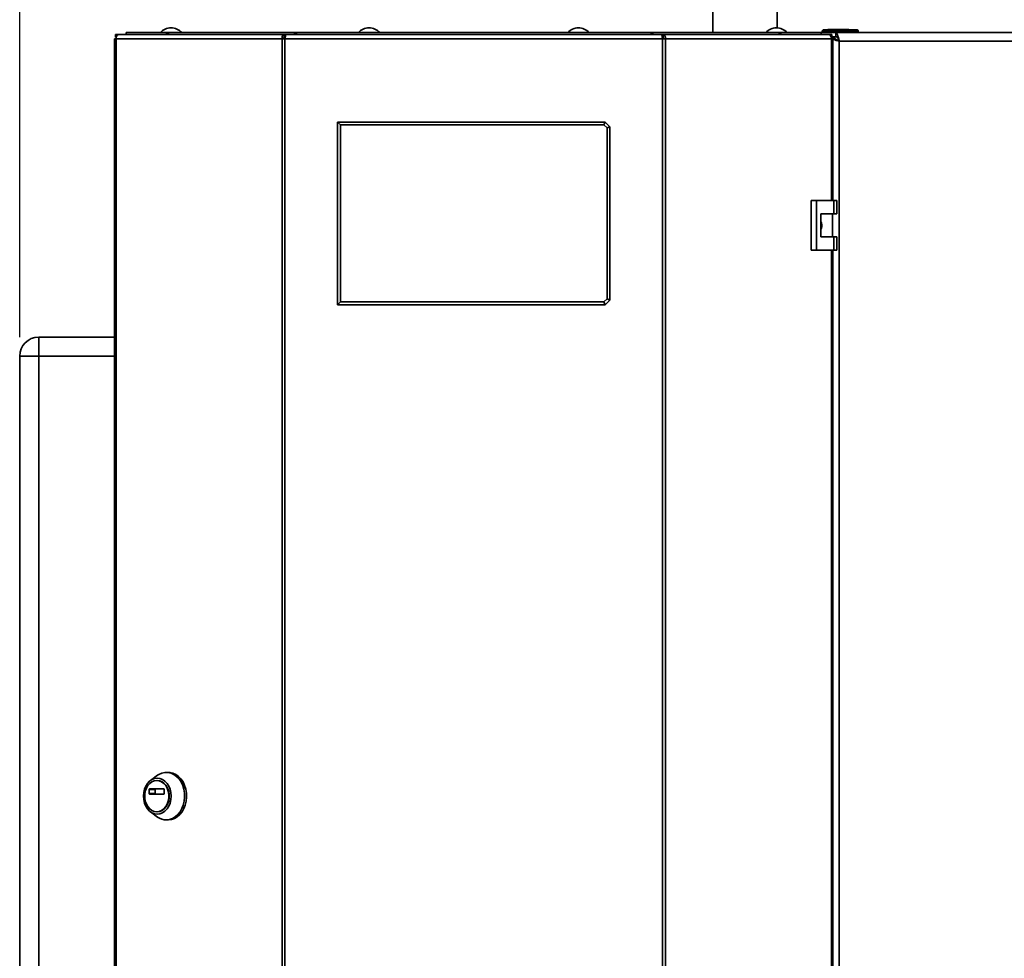
# Paper-space layout 'Blatt1' of a CAD drawing. Units: millimetres. Extents: x 0 to 4200, y 0 to 2970.
# Drawn here: x 643 to 1160, y 1939 to 2432 of the extents above; entities that cross this region are included whole.
import ezdxf

# ---------------------------------------------------------------- set-up
doc = ezdxf.new("R2010")
doc.units = ezdxf.units.MM
doc.layers.add('1', color=7, linetype='Continuous')
doc.styles.add('SLDTEXTSTYLE1', font='TXT', dxfattribs={"width": 0.605})
doc.dimstyles.new('SLDDIMSTYLE0', dxfattribs={"dimtxt": 35, "dimasz": 25, "dimexe": 0, "dimexo": 0.0625, "dimgap": 8.75, "dimtad": 1, "dimdec": 0, "dimrnd": 1e-09, "dimzin": 12, "dimdsep": 46, "dimtxsty": 'SLDTEXTSTYLE1', "dimsah": 1, "dimcen": 0.09, "dimadec": 0, "dimazin": 3, "dimtfac": 1, "dimtdec": 0, "dimtofl": 0, "dimtmove": 0, "dimatfit": 3, "dimfxl": 1, "dimfrac": 2, "dimtolj": 1, "dimtzin": 12, "dimarcsym": 0})

# ---------------------------------------------------------------- blocks, each defined once
blk = doc.blocks.new('_D')
at = {"layer": '1', "ltscale": 10}
for p, q in [((643.09, 2265.05), (643.09, 2664.05)), ((1544.59, 2167.05), (1544.59, 2664.05)), ((643.09, 2654.05), (1544.59, 2654.05))]:
    blk.add_line(p, q, dxfattribs=at)
for points in [[(643.09, 2654.05), (668.09, 2650.05), (668.09, 2658.05)], [(1544.59, 2654.05), (1519.59, 2658.05), (1519.59, 2650.05)]]:
    blk.add_solid(points, dxfattribs=at)
at = {"layer": '1', "ltscale": 10, "insert": (1053.74, 2699.17), "char_height": 35, "attachment_point": 1, "style": 'SLDTEXTSTYLE1'}
blk.add_mtext('902', dxfattribs=at)

psp = doc.layouts.new('Blatt1')

# ---------------------------------------------------------------- linework, layer by layer
at = {"color": 7, "linetype": 'Continuous', "lineweight": 35, "ltscale": 10}
for p, q in [((1007.19, 2441.05), (1007.19, 2425.05)), ((1040.99, 2427.54), (1040.99, 2441.05)), ((1065.59, 2425.55), (1065.59, 2426.55)), ((1065.59, 2426.55), (1082.59, 2426.55)), ((1067.49, 2426.65), (1067.49, 2426.55)), ((1067.49, 2426.65), (1068.25, 2426.65)), ((1068.25, 2426.65), (1068.25, 2426.55)), ((1068.25, 2426.65), (1069.24, 2426.65)), ((1069.24, 2426.65), (1069.24, 2426.55)), ((1069.24, 2426.65), (1070.14, 2426.65)), ((1070.14, 2426.65), (1070.14, 2426.55)), ((1070.14, 2426.65), (1070.94, 2426.65)), ((1070.94, 2426.65), (1070.94, 2426.55)), ((1070.94, 2426.65), (1071.84, 2426.65)), ((1071.84, 2426.65), (1071.84, 2426.55)), ((1071.84, 2426.65), (1072.83, 2426.65)), ((1072.83, 2426.65), (1072.83, 2426.55)), ((1072.83, 2426.65), (1073.59, 2426.65)), ((1073.59, 2426.65), (1073.59, 2426.55)), ((1073.59, 2426.65), (1078.54, 2426.65)), ((1078.54, 2426.65), (1078.54, 2426.55)), ((1082.59, 2425.55), (1082.59, 2426.55)), ((692.9, 2421.75), (692.9, 1628.35)), ((692.9, 2421.75), (693.72, 2421.75)), ((693.44, 2422.55), (693.44, 2424.05)), ((693.44, 2424.05), (695.2, 2424.05)), ((693.44, 2422.55), (693.82, 2422.55)), ((780.95, 2421.75), (693.72, 2421.75)), ((693.72, 2421.75), (693.72, 1628.35)), ((695.2, 2424.05), (782.02, 2424.05)), ((699.09, 2424.05), (699.09, 2425.05)), ((699.09, 2425.05), (720.21, 2425.05)), ((720.21, 2424.05), (720.21, 2425.05)), ((720.21, 2425.05), (721.79, 2425.05)), ((721.79, 2425.05), (721.79, 2425.05)), ((721.79, 2425.05), (721.81, 2425.05)), ((721.81, 2425.05), (788.43, 2425.05)), ((780.95, 1628.35), (780.95, 2421.75)), ((782.43, 2421.75), (780.95, 2421.75)), ((782.02, 2424.05), (782.02, 2422.55)), ((782.96, 2424.05), (782.02, 2424.05)), ((782.02, 2422.55), (782.55, 2422.55)), ((782.43, 2421.75), (782.43, 1628.35)), ((980.75, 2421.75), (782.43, 2421.75)), ((980.22, 2424.05), (782.96, 2424.05)), ((788.42, 2424.94), (788.42, 2424.05)), ((788.43, 2425.05), (974.75, 2425.05)), ((974.75, 2425.05), (1041.37, 2425.05)), ((974.8, 2424.05), (974.8, 2424.85)), ((981.16, 2424.05), (980.22, 2424.05)), ((980.63, 2422.55), (981.16, 2422.55)), ((980.75, 1628.35), (980.75, 2421.75)), ((982.23, 2421.75), (980.75, 2421.75)), ((981.16, 2424.05), (1067.98, 2424.05)), ((981.16, 2424.05), (981.16, 2422.55)), ((982.23, 2421.75), (982.23, 1628.35)), ((1069.45, 2421.75), (982.23, 2421.75)), ((1041.37, 2425.05), (1041.39, 2425.05)), ((1041.39, 2425.05), (1041.39, 2425.05)), ((1041.39, 2425.05), (1042.97, 2425.05)), ((1042.97, 2424.05), (1042.97, 2425.05)), ((1042.97, 2425.05), (1064.09, 2425.05)), ((1064.09, 2424.05), (1064.09, 2425.05)), ((1064.09, 2425.05), (1071.8, 2425.05)), ((1064.59, 2425.55), (1064.59, 2425.05)), ((1065.59, 2425.55), (1064.59, 2425.55)), ((1065.59, 2425.55), (1065.59, 2425.05)), ((1082.59, 2425.55), (1065.59, 2425.55)), ((1067.98, 2424.05), (1069.74, 2424.05)), ((1069.36, 2422.55), (1069.74, 2422.55)), ((1069.4, 2422.35), (1071.09, 2422.35)), ((1069.43, 2421.91), (1069.74, 2421.75)), ((1069.45, 2421.75), (1070.28, 2421.75)), ((1069.74, 2422.55), (1069.74, 2424.05)), ((1070.28, 2336.8), (1070.28, 2421.75)), ((1071.8, 2425.05), (1071.8, 2423.05)), ((1396.38, 2425.05), (1071.8, 2425.05)), ((1394.59, 2420.55), (1073.59, 2420.55)), ((1073.59, 2420.55), (1073.59, 1629.55)), ((1082.59, 2425.55), (1082.59, 2425.05)), ((1083.59, 2425.55), (1082.59, 2425.55)), ((1083.59, 2425.55), (1083.59, 2425.05)), ((811.59, 2376.55), (810.09, 2378.05)), ((810.09, 2378.05), (950.59, 2378.05)), ((810.09, 2282.05), (810.09, 2378.05)), ((949.97, 2376.55), (811.59, 2376.55)), ((811.59, 2376.55), (811.59, 2283.55)), ((949.97, 2376.55), (950.59, 2378.05)), ((951.59, 2374.93), (949.97, 2376.55)), ((950.59, 2378.05), (953.09, 2375.55)), ((951.59, 2374.93), (953.09, 2375.55)), ((951.59, 2285.18), (951.59, 2374.93)), ((953.09, 2375.55), (953.09, 2284.55)), ((1058.79, 2336.8), (1058.79, 2310.8)), ((1061.61, 2336.8), (1058.79, 2336.8)), ((1061.61, 2336.8), (1061.61, 2310.8)), ((1070.8, 2336.8), (1061.61, 2336.8)), ((1070.8, 2329.8), (1070.8, 2336.8)), ((1070.8, 2336.8), (1072.23, 2336.8)), ((1072.23, 2329.8), (1072.23, 2336.8)), ((1063.91, 2329.8), (1070.8, 2329.8)), ((1063.91, 2317.8), (1063.91, 2329.8)), ((1070, 2317.8), (1070, 2329.8)), ((1070.8, 2329.8), (1072.23, 2329.8)), ((1070.8, 2317.8), (1063.91, 2317.8)), ((1070.8, 2310.8), (1070.8, 2317.8)), ((1070.8, 2317.8), (1072.23, 2317.8)), ((1072.23, 2310.8), (1072.23, 2317.8)), ((1058.79, 2310.8), (1061.61, 2310.8)), ((1061.61, 2310.8), (1070.8, 2310.8)), ((1070.28, 1739.3), (1070.28, 2310.8)), ((1070.8, 2310.8), (1072.23, 2310.8)), ((810.09, 2282.05), (811.59, 2283.55)), ((950.59, 2282.05), (810.09, 2282.05)), ((811.59, 2283.55), (949.97, 2283.55)), ((949.97, 2283.55), (951.59, 2285.18)), ((950.59, 2282.05), (949.97, 2283.55)), ((953.09, 2284.55), (950.59, 2282.05)), ((953.09, 2284.55), (951.59, 2285.18)), ((653.09, 2255.05), (653.09, 2265.05)), ((653.09, 2265.05), (692.9, 2265.05)), ((643.09, 2255.05), (653.09, 2255.05)), ((643.09, 1676.05), (643.09, 2255.05)), ((653.09, 2255.05), (653.09, 1676.05)), ((715.55, 2034.88), (711.84, 2032.22)), ((721.19, 2036.42), (720.16, 2036.42)), ((711.13, 2025.25), (711.13, 2027.5)), ((711.13, 2027.5), (714.19, 2027.5)), ((711.29, 2027.7), (718.87, 2027.7)), ((714.19, 2027.5), (714.19, 2025.25)), ((715.34, 2032.17), (715.08, 2032.17)), ((719.03, 2027.5), (719.03, 2025.25)), ((714.19, 2025.25), (711.13, 2025.25)), ((718.87, 2025.05), (711.29, 2025.05)), ((711.84, 2015.62), (715.55, 2012.97)), ((715.08, 2015.67), (715.34, 2015.67)), ((720.16, 2011.42), (721.19, 2011.42))]:
    psp.add_line(p, q, dxfattribs=at)
at = {"color": 1, "linetype": 'Continuous', "lineweight": 35, "ltscale": 10}
for p, q in [((1069.45, 2336.8), (1069.45, 2421.75)), ((1069.74, 2422.75), (1072.36, 2422.75)), ((1069.45, 1739.3), (1069.45, 2310.8)), ((692.9, 2255.05), (653.09, 2255.05))]:
    psp.add_line(p, q, dxfattribs=at)
at = {"color": 7, "linetype": 'Continuous', "lineweight": 35, "ltscale": 10, "flags": 128}
for points in [[(695.2, 2424.05), (694.91, 2424.01), (694.64, 2423.88), (694.38, 2423.67), (694.16, 2423.38), (693.97, 2423.03), (693.84, 2422.63), (693.75, 2422.2), (693.72, 2421.75)], [(1069.45, 2421.75), (1069.43, 2422.2), (1069.34, 2422.63), (1069.21, 2423.03), (1069.02, 2423.38), (1068.8, 2423.67), (1068.54, 2423.88), (1068.26, 2424.01), (1067.98, 2424.05)], [(715.34, 2014.45), (713.92, 2014.64), (712.56, 2015.18), (711.31, 2016.05), (710.21, 2017.23), (709.31, 2018.66), (708.64, 2020.3), (708.22, 2022.08), (708.08, 2023.92), (708.22, 2025.77), (708.64, 2027.55), (709.31, 2029.19), (710.21, 2030.62), (711.31, 2031.8), (712.56, 2032.67), (713.92, 2033.21), (715.34, 2033.39), (716.75, 2033.21), (718.11, 2032.67), (719.37, 2031.8), (720.47, 2030.62), (721.37, 2029.19), (722.04, 2027.55), (722.45, 2025.77), (722.59, 2023.92), (722.45, 2022.08), (722.04, 2020.3), (721.37, 2018.66), (720.47, 2017.23), (719.37, 2016.05), (718.11, 2015.18), (716.75, 2014.64), (715.34, 2014.45)], [(715.55, 2034.88), (716.21, 2035.31), (717.75, 2036.02), (719.35, 2036.38), (720.97, 2036.38), (722.57, 2036.02), (724.1, 2035.31), (725.52, 2034.28), (726.78, 2032.95), (727.86, 2031.36), (728.71, 2029.55), (729.31, 2027.58), (729.66, 2025.51), (729.73, 2023.39), (729.52, 2021.29), (729.04, 2019.26), (728.31, 2017.37), (727.35, 2015.67), (726.17, 2014.2), (724.83, 2013.01), (723.35, 2012.14), (721.78, 2011.6), (720.16, 2011.42), (720.16, 2011.42)], [(721.19, 2036.42), (722, 2036.38), (723.6, 2036.02), (725.13, 2035.31), (726.55, 2034.28), (727.81, 2032.95), (728.89, 2031.36), (729.74, 2029.55), (730.34, 2027.58), (730.68, 2025.51), (730.75, 2023.39), (730.55, 2021.29), (730.07, 2019.26), (729.34, 2017.37), (728.37, 2015.67), (727.2, 2014.2), (725.86, 2013.01), (724.38, 2012.14), (722.8, 2011.6), (721.19, 2011.42)], [(715.08, 2015.67), (713.77, 2015.85), (712.51, 2016.39), (711.37, 2017.25), (710.38, 2018.4), (709.61, 2019.8), (709.07, 2021.37), (708.79, 2023.06), (708.79, 2024.79), (709.07, 2026.47), (709.61, 2028.05), (710.38, 2029.44), (711.37, 2030.6), (712.51, 2031.46), (713.77, 2031.99), (715.08, 2032.17), (716.39, 2031.99), (717.65, 2031.46), (718.79, 2030.6), (719.78, 2029.44), (720.55, 2028.05), (721.09, 2026.47), (721.37, 2024.79), (721.37, 2023.06), (721.09, 2021.37), (720.55, 2019.8), (719.78, 2018.4), (718.79, 2017.25), (717.65, 2016.39), (716.39, 2015.85), (715.08, 2015.67)], [(715.34, 2032.17), (716.65, 2031.99), (717.91, 2031.46), (719.05, 2030.6), (720.03, 2029.44), (720.81, 2028.05), (721.35, 2026.47), (721.62, 2024.79), (721.62, 2023.06), (721.35, 2021.37), (720.81, 2019.8), (720.03, 2018.4), (719.05, 2017.25), (717.91, 2016.39), (716.65, 2015.85), (715.34, 2015.67)]]:
    psp.add_lwpolyline(points, dxfattribs=at)
at = {"color": 7, "linetype": 'Continuous', "lineweight": 35, "ltscale": 100}
for centre, radius, start, end in [((722.59, 2420.03), 7.52, 41.8853, 138.1147), ((826.59, 2420.03), 7.52, 41.8853, 138.1147), ((936.59, 2420.03), 7.52, 41.8853, 138.1147), ((1040.59, 2420.03), 7.52, 41.8853, 138.1147), ((1065.59, 2425.55), 1, 90, 180), ((1082.59, 2425.55), 1, 0, 90), ((721.96, 2423.62), 1.44, 96.1329, 162.5664), ((1041.19, 2423.59), 1.47, 18.323, 82.9778), ((653.09, 2255.05), 10, 90, 180), ((711.32, 2027.52), 0.181, 98.5517, 186.5409), ((714.37, 2027.52), 0.181, 98.5517, 186.5409), ((718.85, 2027.52), 0.181, 353.4591, 81.4483), ((711.32, 2025.23), 0.181, 173.4591, 261.4483), ((714.37, 2025.23), 0.181, 173.4591, 261.4483), ((718.85, 2025.23), 0.181, 278.5517, 6.5409), ((720.24, 2019.32), 7.9, 233.5512, 269.4101)]:
    psp.add_arc(centre, radius, start, end, dxfattribs=at)
at = {"color": 7, "linetype": 'Continuous', "lineweight": 35, "ltscale": 10}
for points in [[(782.02, 2424.05), (781.86, 2424.02), (781.54, 2423.95), (781.15, 2423.42), (780.91, 2422.66), (780.94, 2422.06), (780.95, 2421.75)], [(782.02, 2422.55), (781.99, 2422.54), (781.92, 2422.52), (781.85, 2422.33), (781.83, 2422.07), (781.89, 2421.86), (781.91, 2421.75)], [(782.43, 2421.75), (782.47, 2422.06), (782.56, 2422.66), (782.69, 2423.42), (782.83, 2423.95), (782.91, 2424.02), (782.96, 2424.05)], [(980.22, 2424.05), (980.26, 2424.02), (980.35, 2423.95), (980.49, 2423.42), (980.62, 2422.66), (980.71, 2422.06), (980.75, 2421.75)], [(982.23, 2421.75), (982.24, 2422.06), (982.27, 2422.66), (982.03, 2423.42), (981.64, 2423.95), (981.32, 2424.02), (981.16, 2424.05)], [(981.27, 2421.75), (981.29, 2421.86), (981.34, 2422.07), (981.33, 2422.33), (981.26, 2422.52), (981.19, 2422.54), (981.16, 2422.55)]]:
    psp.add_open_spline(points, degree=3, dxfattribs=at)
for points, knots in [([(788.43, 2425.05), (788.28, 2425.03), (787.98, 2424.98), (787.54, 2424.61), (787.31, 2424.23), (787.2, 2424.05)], [0, 0, 0, 0, 0.346645, 0.687421, 1, 1, 1, 1]), ([(788.49, 2424.05), (788.48, 2424.17), (788.44, 2424.54), (788.41, 2424.95), (788.42, 2425.02), (788.43, 2425.05)], [0, 0, 0, 0, 0.182574, 0.592116, 1, 1, 1, 1]), ([(974.75, 2425.05), (974.77, 2425.03), (974.81, 2424.98), (974.8, 2424.61), (974.75, 2424.23), (974.73, 2424.05)], [0, 0, 0, 0, 0.346645, 0.687421, 1, 1, 1, 1]), ([(975.99, 2424.05), (975.98, 2424.06), (975.92, 2424.2), (975.68, 2424.54), (975.26, 2424.96), (974.92, 2425.02), (974.75, 2425.05)], [0, 0, 0, 0, 0.014229, 0.219718, 0.616733, 1, 1, 1, 1]), ([(1070.28, 2421.51), (1070.61, 2421.39), (1071.32, 2421.14), (1072.54, 2420.82), (1073.32, 2420.62), (1073.59, 2420.55)], [0, 0, 0, 0, 0.368306, 0.785511, 1, 1, 1, 1]), ([(1071.09, 2422.35), (1071.12, 2422.2), (1071.19, 2421.92), (1071.72, 2421.49), (1072.47, 2421.07), (1073.15, 2420.76), (1073.52, 2420.58), (1073.59, 2420.55)], [0, 0, 0, 0, 0.240582, 0.476803, 0.713018, 0.949233, 1, 1, 1, 1]), ([(1073.59, 2420.55), (1073.52, 2420.81), (1073.39, 2421.33), (1073.19, 2422.09), (1072.99, 2422.81), (1072.8, 2423.45), (1072.6, 2424.01), (1072.4, 2424.46), (1072.2, 2424.8), (1072.03, 2424.97), (1071.9, 2425.04), (1071.83, 2425.05), (1071.8, 2425.05)], [0, 0, 0, 0, 0.1092028, 0.2215715, 0.3307881, 0.4431718, 0.5523884, 0.6647721, 0.7739886, 0.8863723, 0.9429737, 1, 1, 1, 1]), ([(1073.59, 2420.55), (1073.52, 2420.71), (1073.37, 2421.02), (1073.16, 2421.48), (1072.95, 2421.9), (1072.74, 2422.26), (1072.52, 2422.58), (1072.31, 2422.82), (1072.1, 2422.98), (1071.93, 2423.05), (1071.83, 2423.05), (1071.8, 2423.05)], [0, 0, 0, 0, 0.118541, 0.24065, 0.35709, 0.476906, 0.593343, 0.713156, 0.829593, 0.949406, 1, 1, 1, 1]), ([(1063.91, 2325.75), (1063.97, 2325.67), (1064.28, 2325.24), (1064.48, 2324.24), (1064.46, 2322.94), (1064.08, 2322.19), (1063.91, 2321.83)], [0, 0, 0, 0, 0.073885, 0.389429, 0.715345, 1, 1, 1, 1])]:
    psp.add_open_spline(points, degree=3, knots=knots, dxfattribs=at)

# ---------------------------------------------------------------- dimensions: what is measured, and where the dimension line sits
at = {"layer": '1', "ltscale": 10}
dim = psp.add_linear_dim(base=(1544.58916826, 2654.05423242), p1=(643.08916826, 2255.05423242), p2=(1544.58916826, 2157.05423242), dimstyle='SLDDIMSTYLE0', dxfattribs=at)
dim.commit()
dim.dimension.update_dxf_attribs({"geometry": '_D', "text_midpoint": (1093.83916826, 2654.05423242), "dimtype": 160})

doc.saveas('drawing.dxf')
